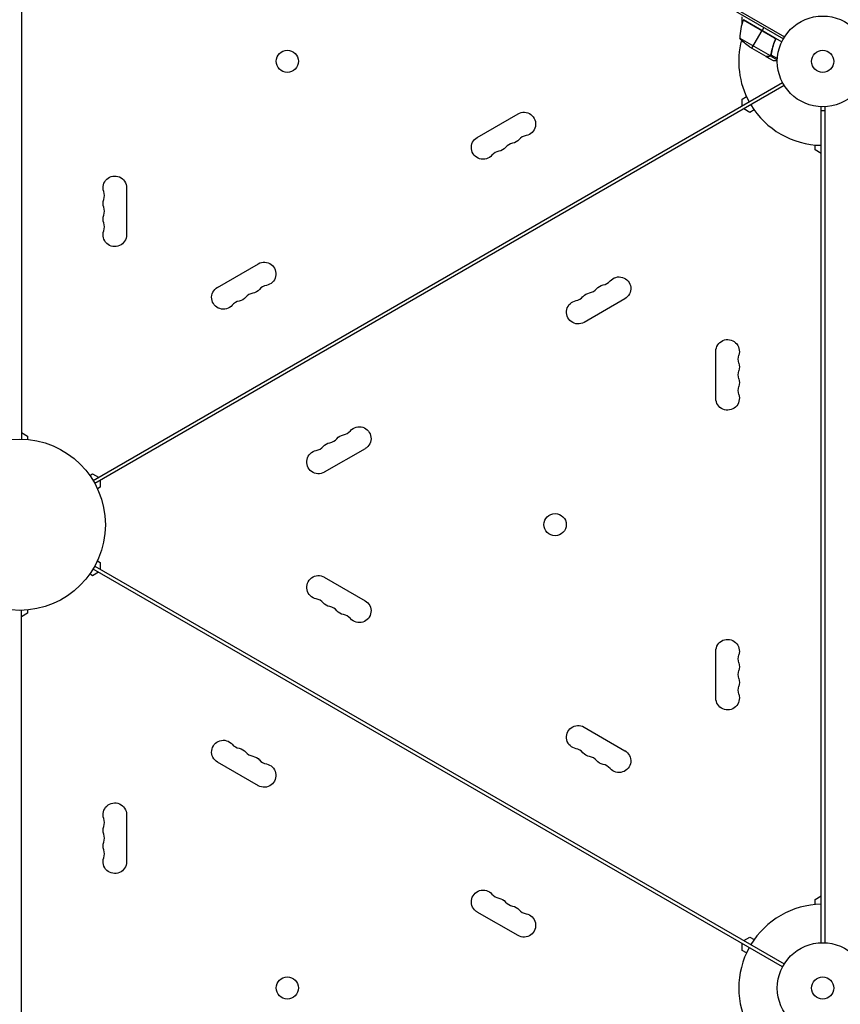
# Model space of a CAD drawing. Units: millimetres. Extents: x -5913 to 7340, y -6145 to 7264.
# Drawn here: x -2774 to -1816, y 999 to 2149 of the extents above; entities that cross this region are included whole.
import ezdxf

# ---------------------------------------------------------------- set-up
doc = ezdxf.new("R2010")
doc.units = ezdxf.units.MM
doc.header["$LTSCALE"] = 20
doc.layers.add('2d', color=230, linetype='Continuous')

msp = doc.modelspace()

# ---------------------------------------------------------------- linework, layer by layer
at = {"layer": '2d'}
for p, q in [((-2728.2, 2614.3), (-1882.9, 2126.3)), ((-2727, 2616.5), (-1881.6, 2128.5)), ((-2772.1, 2587.9), (-2772.1, 1658.8)), ((-1931.1, 2143.8), (-1931.1, 2151.9)), ((-1929.5, 2148.2), (-1893.3, 2127.3)), ((-1894, 2127.9), (-1929.4, 2148.3)), ((-1929.3, 2148.5), (-1884.8, 2122.8)), ((-1905.7, 2139.5), (-1907.7, 2136)), ((-1933.6, 2127), (-1898.2, 2106.6)), ((-1919.7, 2115.2), (-1907.8, 2135.8)), ((-1922.4, 2116.8), (-1903.4, 2105.8)), ((-1893.2, 2123.2), (-1892.4, 2124.5)), ((-1903.3, 2105.7), (-1903.2, 2105.8)), ((-1903.3, 2105.7), (-1894.8, 2100.8)), ((-1900, 2105.7), (-1899.9, 2105.9)), ((-1898.3, 2106.3), (-1898, 2106.9)), ((-1898.3, 2106.3), (-1890, 2101.5)), ((-1897.4, 2107.9), (-1897, 2108.5)), ((-1897.4, 2107.3), (-1889.9, 2103)), ((-1897.4, 2107.2), (-1897.4, 2107.2)), ((-1896.7, 2111.4), (-1896.4, 2112)), ((-2688.5, 1610.6), (-1883.9, 2075.1)), ((-1881.9, 2071.6), (-2686.5, 1607.1)), ((-1931.1, 2055.9), (-1926.1, 2058.8)), ((-1931.1, 2047.8), (-1931.1, 2055.9)), ((-1839, 1070.8), (-1839, 2046.9)), ((-1834.4, 2046.9), (-1834.4, 1070.8)), ((-2240.1, 2011), (-2192.5, 2038.5)), ((-1922.1, 2040.3), (-1929.1, 2044.4)), ((-1917.1, 2043.3), (-1922.1, 2040.3)), ((-1839, 2042.4), (-1834.4, 2042.4)), ((-1846, 1996.4), (-1846, 2002.3)), ((-1839, 1992.3), (-1846, 1996.4)), ((-2649.4, 1952.3), (-2649.4, 1897.3)), ((-2543.3, 1836), (-2495.6, 1863.5)), ((-2067.9, 1822.6), (-2115.5, 1795.1)), ((-1961.7, 1706.3), (-1961.7, 1761.3)), ((-2772.1, 1666.4), (-2765.1, 1662.3)), ((-2765.1, 1662.3), (-2765.1, 1658.4)), ((-2371, 1647.6), (-2418.6, 1620.1)), ((-2692.3, 1616.4), (-2689, 1618.4)), ((-2689, 1618.4), (-2682, 1614.3)), ((-2680, 1610.9), (-2680, 1602.8)), ((-2680, 1602.8), (-2683.3, 1600.8)), ((-1883.9, 1042.6), (-2688.5, 1507.1)), ((-2686.5, 1510.6), (-1881.9, 1046.1)), ((-2683.3, 1516.8), (-2680, 1514.9)), ((-2680, 1514.9), (-2680, 1506.8)), ((-2689, 1499.3), (-2692.3, 1501.3)), ((-2682, 1503.4), (-2689, 1499.3)), ((-2418.6, 1497.5), (-2371, 1470)), ((-2772.1, 529.8), (-2772.1, 1458.9)), ((-2765.1, 1455.4), (-2772.1, 1451.3)), ((-2765.1, 1459.3), (-2765.1, 1455.4)), ((-1961.7, 1356.3), (-1961.7, 1411.3)), ((-2115.5, 1322.5), (-2067.9, 1295)), ((-2495.6, 1254.1), (-2543.3, 1281.6)), ((-2649.4, 1220.3), (-2649.4, 1165.3)), ((-1846, 1121.3), (-1839, 1125.4)), ((-1846, 1115.4), (-1846, 1121.3)), ((-2192.5, 1079.1), (-2240.1, 1106.6)), ((-1931.1, 1061.8), (-1931.1, 1069.9)), ((-1929.1, 1073.3), (-1922.1, 1077.4)), ((-1922.1, 1077.4), (-1917.1, 1074.4)), ((-1926.1, 1058.8), (-1931.1, 1061.8))]:
    msp.add_line(p, q, dxfattribs=at)
for centre, radius in [((-1837, 2099.8), 53), ((-2461.8, 2099.9), 13), ((-1837, 2099.8), 13), ((-2774.1, 1558.8), 100), ((-2149.3, 1558.9), 13), ((-1837, 1017.8), 53), ((-2461.8, 1017.9), 13), ((-1837, 1017.8), 13)]:
    msp.add_circle(centre, radius, dxfattribs=at)
for centre, radius, start, end in [((-1883.6, 2128.2), 50, 156.4728, 181.3497), ((-1837, 2099.8), 98, 152.3393, 152.4563), ((-1837, 2099.8), 98, 165.2001, 208.8306), ((-1837, 2099.8), 98, 211.1694, 268.8306), ((-2180.4, 1999.2), 14.3, 100.8901, 139.1099), ((-2196.3, 1990.1), 14.3, 100.8901, 139.1099), ((-2212.2, 1980.9), 14.3, 100.8901, 139.1099), ((-2689.5, 1943.2), 14.3, 340.8901, 19.1099), ((-2689.5, 1924.8), 14.3, 340.8901, 19.1099), ((-2689.5, 1906.5), 14.3, 340.8901, 19.1099), ((-2095.9, 1852.8), 14.3, 280.8901, 319.1099), ((-2499.4, 1815.1), 14.3, 100.8901, 139.1099), ((-2483.5, 1824.2), 14.3, 100.8901, 139.1099), ((-2111.7, 1843.6), 14.3, 280.8901, 319.1099), ((-2515.3, 1805.9), 14.3, 100.8901, 139.1099), ((-2127.6, 1834.5), 14.3, 280.8901, 319.1099), ((-1921.6, 1752.2), 14.3, 160.8901, 199.1099), ((-1921.6, 1733.8), 14.3, 160.8901, 199.1099), ((-1921.6, 1715.5), 14.3, 160.8901, 199.1099), ((-2399, 1677.8), 14.3, 280.8901, 319.1099), ((-2414.8, 1668.6), 14.3, 280.8901, 319.1099), ((-2430.7, 1659.5), 14.3, 280.8901, 319.1099), ((-2430.7, 1458.2), 14.3, 40.8901, 79.1099), ((-2414.8, 1449.1), 14.3, 40.8901, 79.1099), ((-2399, 1439.9), 14.3, 40.8901, 79.1099), ((-1921.6, 1402.2), 14.3, 160.8901, 199.1099), ((-1921.6, 1383.8), 14.3, 160.8901, 199.1099), ((-1921.6, 1365.5), 14.3, 160.8901, 199.1099), ((-2515.3, 1311.8), 14.3, 220.8901, 259.1099), ((-2499.4, 1302.6), 14.3, 220.8901, 259.1099), ((-2127.6, 1283.2), 14.3, 40.8901, 79.1099), ((-2111.7, 1274.1), 14.3, 40.8901, 79.1099), ((-2483.5, 1293.5), 14.3, 220.8901, 259.1099), ((-2095.9, 1264.9), 14.3, 40.8901, 79.1099), ((-2689.5, 1211.2), 14.3, 340.8901, 19.1099), ((-2689.5, 1192.8), 14.3, 340.8901, 19.1099), ((-2689.5, 1174.5), 14.3, 340.8901, 19.1099), ((-2212.2, 1136.8), 14.3, 220.8901, 259.1099), ((-2196.3, 1127.6), 14.3, 220.8901, 259.1099), ((-1837, 1017.8), 98, 91.1694, 148.8306), ((-2180.4, 1118.5), 14.3, 220.8901, 259.1099), ((-1837, 1017.8), 98, 151.1694, 208.8306)]:
    msp.add_arc(centre, radius, start, end, dxfattribs=at)
at = {"layer": '2d', "extrusion": (0, 0, -1)}
for centre, radius, start, end in [((1926.7, 2147), 3, 23.5272, 26.8088), ((1894.7, 2158.4), 50, 303.6243, 321.1002), ((2185.7, 2026.7), 13.7, 60, 259.1099), ((2233.3, 1999.2), 13.7, 220.8901, 60), ((2201.6, 2017.6), 13.7, 220.8901, 259.1099), ((2217.4, 2008.4), 13.7, 220.8901, 259.1099), ((2663.1, 1952.3), 13.7, 340.8901, 180), ((2663.1, 1934), 13.7, 340.8901, 19.1099), ((2663.1, 1915.7), 13.7, 340.8901, 19.1099), ((2663.1, 1897.3), 13.7, 180, 19.1099), ((2488.8, 1851.7), 13.7, 60, 259.1099), ((2074.7, 1834.5), 13.7, 40.8901, 240), ((2536.4, 1824.2), 13.7, 220.8901, 60), ((2504.7, 1842.6), 13.7, 220.8901, 259.1099), ((2106.4, 1816.1), 13.7, 40.8901, 79.1099), ((2090.6, 1825.3), 13.7, 40.8901, 79.1099), ((2520.6, 1833.4), 13.7, 220.8901, 259.1099), ((2122.3, 1807), 13.7, 240, 79.1099), ((1948, 1761.3), 13.7, 0, 199.1099), ((1948, 1743), 13.7, 160.8901, 199.1099), ((1948, 1724.7), 13.7, 160.8901, 199.1099), ((1948, 1706.3), 13.7, 160.8901, 360), ((2377.8, 1659.5), 13.7, 40.8901, 240), ((2393.7, 1650.3), 13.7, 40.8901, 79.1099), ((2425.4, 1632), 13.7, 240, 79.1099), ((2409.6, 1641.1), 13.7, 40.8901, 79.1099), ((2425.4, 1485.7), 13.7, 280.8901, 120), ((2409.6, 1476.6), 13.7, 280.8901, 319.1099), ((2377.8, 1458.2), 13.7, 120, 319.1099), ((2393.7, 1467.4), 13.7, 280.8901, 319.1099), ((1948, 1411.3), 13.7, 0, 199.1099), ((1948, 1393), 13.7, 160.8901, 199.1099), ((1948, 1374.7), 13.7, 160.8901, 199.1099), ((1948, 1356.3), 13.7, 160.8901, 360), ((2122.3, 1310.7), 13.7, 280.8901, 120), ((2536.4, 1293.5), 13.7, 300, 139.1099), ((2520.6, 1284.3), 13.7, 100.8901, 139.1099), ((2504.7, 1275.1), 13.7, 100.8901, 139.1099), ((2106.4, 1301.6), 13.7, 280.8901, 319.1099), ((2074.7, 1283.2), 13.7, 120, 319.1099), ((2488.8, 1266), 13.7, 100.8901, 300), ((2090.6, 1292.4), 13.7, 280.8901, 319.1099), ((2663.1, 1220.3), 13.7, 340.8901, 180), ((2663.1, 1202), 13.7, 340.8901, 19.1099), ((2663.1, 1183.7), 13.7, 340.8901, 19.1099), ((2663.1, 1165.3), 13.7, 180, 19.1099), ((2233.3, 1118.5), 13.7, 300, 139.1099), ((2217.4, 1109.3), 13.7, 100.8901, 139.1099), ((2201.6, 1100.1), 13.7, 100.8901, 139.1099), ((2185.7, 1091), 13.7, 100.8901, 300)]:
    msp.add_arc(centre, radius, start, end, dxfattribs=at)
at = {"layer": '2d'}
for points in [[(-1893.3, 2127.3), (-1893.5, 2127.5), (-1893.7, 2127.7), (-1894, 2127.9)], [(-1903.2, 2105.8), (-1903.3, 2105.8), (-1903.4, 2105.8), (-1903.4, 2105.8)], [(-1898.2, 2106.6), (-1898.3, 2106.5), (-1898.4, 2106.4), (-1898.5, 2106.3)], [(-1897.2, 2108.4), (-1897.3, 2108), (-1897.4, 2107.7), (-1897.6, 2107.3)], [(-1897.6, 2107.3), (-1897.6, 2107.3), (-1897.6, 2107.3), (-1897.6, 2107.3)], [(-1897.6, 2107.3), (-1897.6, 2107.3), (-1897.6, 2107.3), (-1897.6, 2107.3)], [(-1897.6, 2106.9), (-1897.5, 2107), (-1897.5, 2107.1), (-1897.4, 2107.2)], [(-1897, 2108.3), (-1897.1, 2108), (-1897.2, 2107.6), (-1897.4, 2107.3)], [(-1897.4, 2107.3), (-1897.4, 2107.3), (-1897.4, 2107.3), (-1897.4, 2107.2)]]:
    msp.add_open_spline(points, degree=3, dxfattribs=at)
for points, knots in [([(-1893.8, 2128), (-1893.6, 2127.9), (-1893.5, 2127.8), (-1893.2, 2127.6), (-1893.1, 2127.4), (-1892.8, 2127.1), (-1892.7, 2127), (-1892.6, 2126.7), (-1892.5, 2126.5), (-1892.4, 2126.1), (-1892.3, 2126), (-1892.3, 2125.6), (-1892.3, 2125.4), (-1892.3, 2125.1), (-1892.3, 2124.9), (-1892.4, 2124.5), (-1892.5, 2124.4), (-1892.5, 2124.2)], [0, 0, 0, 0, 0.000547172, 0.000547172, 0.001094344, 0.001094344, 0.001641516, 0.001641516, 0.002188688, 0.002188688, 0.00273586, 0.00273586, 0.003283032, 0.003283032, 0.003830204, 0.003830204, 0.004377377, 0.004377377, 0.004377377, 0.004377377]), ([(-1893.3, 2127.3), (-1893.1, 2127), (-1892.9, 2126.8), (-1892.8, 2126.4), (-1892.7, 2126.3), (-1892.6, 2126), (-1892.6, 2125.9), (-1892.5, 2125.5), (-1892.5, 2125.2), (-1892.6, 2124.6), (-1892.7, 2124.4), (-1892.8, 2124.1)], [0.001013661, 0.001013661, 0.001013661, 0.001013661, 0.001852653, 0.001852653, 0.002272148, 0.002272148, 0.002691644, 0.002691644, 0.003530636, 0.003530636, 0.004369628, 0.004369628, 0.004369628, 0.004369628]), ([(-1892.8, 2124.1), (-1893.9, 2121.5), (-1894.9, 2118.8), (-1896.3, 2113.6), (-1896.9, 2111), (-1897.2, 2108.4)], [0, 0, 0, 0, 0.00859307, 0.00859307, 0.01718614, 0.01718614, 0.01718614, 0.01718614]), ([(-1897, 2108.3), (-1896.7, 2110.9), (-1896.1, 2113.5), (-1895, 2117.5), (-1894.6, 2118.8), (-1893.9, 2120.8), (-1893.6, 2121.5), (-1893.1, 2122.9), (-1892.8, 2123.5), (-1892.5, 2124.2)], [0, 0, 0, 0, 0.00869705, 0.00869705, 0.01304558, 0.01304558, 0.01521984, 0.01521984, 0.01739411, 0.01739411, 0.01739411, 0.01739411]), ([(-1903.4, 2105.8), (-1903.2, 2105.8), (-1902.8, 2105.8), (-1901.7, 2105.8), (-1901, 2105.8), (-1900.2, 2105.8)], [0, 0, 0, 0, 0.00517024, 0.00517024, 0.01034048, 0.01034048, 0.01034048, 0.01034048]), ([(-1900.2, 2105.8), (-1900, 2105.8), (-1899.9, 2105.9), (-1899.6, 2105.9), (-1899.4, 2105.9), (-1899, 2106.1), (-1898.8, 2106.2), (-1898.5, 2106.3)], [0, 0, 0, 0, 0.001089402, 0.001089402, 0.002178803, 0.002178803, 0.004357607, 0.004357607, 0.004357607, 0.004357607]), ([(-1898.3, 2106.3), (-1898.4, 2106.2), (-1898.5, 2106.1), (-1898.7, 2106), (-1898.8, 2106), (-1898.9, 2105.9), (-1899, 2105.9), (-1899, 2105.9), (-1899, 2105.9), (-1899, 2105.9), (-1899.1, 2105.9), (-1899.4, 2105.8), (-1899.7, 2105.7), (-1900, 2105.7)], [0, 0, 0, 0, 0.25, 0.25, 0.375, 0.4375, 0.46875, 0.484375, 0.492188, 0.492188, 0.5, 0.5, 1, 1, 1, 1]), ([(-1897.6, 2106.9), (-1897.7, 2106.8), (-1897.9, 2106.6), (-1898.1, 2106.4), (-1898.2, 2106.4), (-1898.3, 2106.3)], [0.000526185, 0.000526185, 0.000526185, 0.000526185, 0.001315456, 0.001315456, 0.002104727, 0.002104727, 0.002104727, 0.002104727]), ([(-1897.6, 2107.3), (-1897.7, 2107.2), (-1897.8, 2107.1), (-1898, 2106.8), (-1898.1, 2106.7), (-1898.2, 2106.6)], [0.001328787, 0.001328787, 0.001328787, 0.001328787, 0.001872455, 0.001872455, 0.002416124, 0.002416124, 0.002416124, 0.002416124]), ([(-1894.8, 2100.8), (-1894.8, 2100.8), (-1894.6, 2100.8), (-1894.3, 2100.8), (-1894.1, 2100.8), (-1893.8, 2100.8), (-1893.7, 2100.8), (-1893.5, 2100.8), (-1893.4, 2100.8), (-1893.3, 2100.8), (-1892.5, 2100.8), (-1891.4, 2100.8), (-1890, 2100.8)], [0.5, 0.5, 0.5, 0.5, 0.625, 0.625, 0.6875, 0.6875, 0.71875, 0.734375, 0.734375, 0.75, 0.75, 0.9464969, 0.9464969, 0.9464969, 0.9464969])]:
    msp.add_open_spline(points, degree=3, knots=knots, dxfattribs=at)
msp.add_rational_spline([(-1903.3, 2105.7), (-1903.3, 2105.7), (-1902.2, 2105.7), (-1900, 2105.7)], [0.983775506511, 0.983775506511, 0.989183671007, 1], degree=3, dxfattribs=at)

doc.saveas('drawing.dxf')
